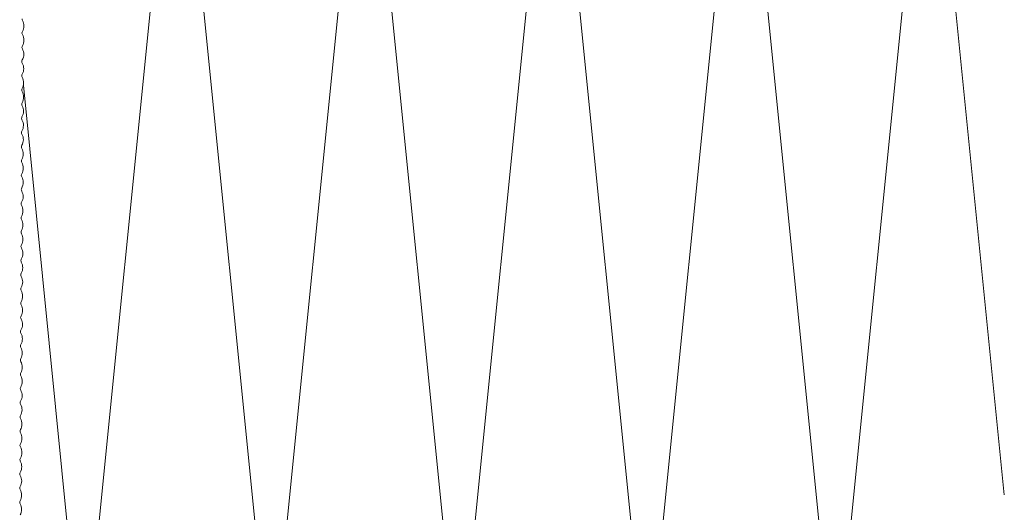
# Model space of a CAD drawing. Units: millimetres. Extents: x 2244 to 6151, y 1230 to 3888.
# Drawn here: x 2503 to 2660, y 3568 to 3647 of the extents above; entities that cross this region are included whole.
import ezdxf

# ---------------------------------------------------------------- set-up
doc = ezdxf.new("R2010")
doc.units = ezdxf.units.MM
for name, color, linetype, lineweight in [('Schmale Volllinie', 7, 'Continuous', 13), ('Schmale Volllinie_Grau', 252, 'Continuous', 13), ('Schraffur', 250, 'Continuous', 13)]:
    doc.layers.add(name, color=color, linetype=linetype, lineweight=lineweight)

# ---------------------------------------------------------------- blocks, each defined once
blk = doc.blocks.new('MF MFI 215 L 11 mit Dübel')
at = {"layer": 'Schmale Volllinie'}
blk.add_lwpolyline([(4.5, -54.16, -0.129841), (4.43, -54.4, 0.129841), (4.2, -55.29, 0.129841), (4.44, -56.18, -0.129841), (4.51, -56.43, -0.129841), (4.44, -56.67, 0.129841), (4.21, -57.56, 0.129841), (4.45, -58.45, -0.129841), (4.52, -58.7, -0.129841), (4.45, -58.95, 0.129841), (4.22, -59.84, 0.129841), (4.46, -60.72, -0.129841), (4.53, -60.97, -0.129841), (4.46, -61.22, 0.129841), (4.23, -62.11, 0.129841), (4.47, -63, -0.129841), (4.54, -63.24, -0.129841), (4.48, -63.49, 0.129841), (4.25, -64.38, 0.129841), (4.48, -65.27, -0.129841), (4.55, -65.51, -0.129841), (4.49, -65.76, 0.129841), (4.26, -66.65, 0.129841), (4.5, -67.54, -0.129841), (4.56, -67.79, -0.129841), (4.5, -68.03, 0.129841), (4.27, -68.92, 0.129841), (4.51, -69.81, -0.129841), (4.57, -70.06, -0.129841), (4.51, -70.3, 0.129841), (4.28, -71.19, 0.129841), (4.52, -72.08, -0.129841), (4.58, -72.33, -0.129841), (4.52, -72.58, 0.129841), (4.29, -73.47, 0.129841), (4.53, -74.35, -0.129841), (4.6, -74.6, -0.129841), (4.53, -74.85, 0.129841), (4.3, -75.74, 0.129841), (4.54, -76.62, -0.129841), (4.61, -76.87, -0.129841), (4.54, -77.12, 0.129841), (4.31, -78.01, 0.129841), (4.55, -78.9, -0.129841), (4.62, -79.14, -0.129841), (4.55, -79.39, 0.129841), (4.32, -80.28, 0.129841), (4.56, -81.17, -0.129841), (4.63, -81.41, -0.129841), (4.56, -81.66, 0.129841), (4.33, -82.55, 0.129841), (4.57, -83.44, -0.129841), (4.64, -83.69, -0.129841), (4.58, -83.93, 0.129841), (4.35, -84.82, 0.129841), (4.58, -85.71, -0.129841), (4.65, -85.96, -0.129841), (4.59, -86.2, 0.129841), (4.36, -87.09, 0.129841), (4.6, -87.98, -0.129841), (4.66, -88.23, -0.129841), (4.6, -88.48, 0.129841), (4.37, -89.37, 0.129841), (4.61, -90.25, -0.129841), (4.67, -90.5, -0.129841), (4.61, -90.75, 0.129841), (4.38, -91.64, 0.129841), (4.62, -92.53, -0.129841), (4.68, -92.77, -0.129841), (4.62, -93.02, 0.129841), (4.39, -93.91, 0.129841), (4.63, -94.8, -0.129841), (4.7, -95.04, -0.129841), (4.63, -95.29, 0.129841), (4.4, -96.18, 0.129841), (4.64, -97.07, -0.129841), (4.71, -97.32, -0.129841), (4.64, -97.56, 0.129841), (4.41, -98.45, 0.129841), (4.65, -99.34, -0.129841), (4.72, -99.59, -0.129841), (4.65, -99.83, 0.129841), (4.42, -100.72, 0.129841), (4.66, -101.61, -0.129841), (4.73, -101.86, -0.129841), (4.66, -102.11, 0.129841), (4.43, -103, 0.129841), (4.67, -103.88, -0.129841), (4.74, -104.13, -0.129841), (4.68, -104.38, 0.129841), (4.45, -105.27, 0.129841), (4.68, -106.15, -0.129841), (4.75, -106.4, -0.129841), (4.69, -106.65, 0.129841), (4.46, -107.54, 0.129841), (4.7, -108.43, -0.129841), (4.76, -108.67, -0.129841), (4.7, -108.92, 0.129841), (4.47, -109.81, 0.129841), (4.71, -110.7, -0.129841), (4.77, -110.94, -0.129841), (4.71, -111.19, 0.129841), (4.48, -112.08, 0.129841), (4.72, -112.97, -0.129841), (4.78, -113.22, -0.129841), (4.72, -113.46, 0.129841), (4.49, -114.35, 0.129841), (4.73, -115.24, -0.129841), (4.8, -115.49, -0.129841), (4.73, -115.73, 0.129841), (4.5, -116.62, 0.129841), (4.74, -117.51, -0.129841), (4.81, -117.76, -0.129841), (4.74, -118.01, 0.129841), (4.51, -118.9, 0.129841), (4.75, -119.78, -0.129841), (4.82, -120.03, -0.129841), (4.75, -120.28, 0.129841), (4.52, -121.17, 0.129841), (4.76, -122.06, -0.129841), (4.83, -122.3, -0.129841), (4.76, -122.55, 0.129841), (4.53, -123.44, 0.129841), (4.77, -124.33, -0.129841), (4.84, -124.57, -0.129841), (4.78, -124.82, 0.129841), (4.55, -125.71, 0.129841), (4.78, -126.6, -0.129841), (4.85, -126.85, -0.129841), (4.79, -127.09, 0.129841), (4.56, -127.98, 0.129841), (4.8, -128.87, -0.129841), (4.86, -129.12, -0.129841), (4.8, -129.36, 0.129841), (4.57, -130.25, 0.129841), (4.81, -131.14, -0.129841), (4.87, -131.39, -0.129841), (4.81, -131.64, 0.129841), (4.58, -132.53, 0.129841), (4.82, -133.41, -0.129841)], format="xyb", dxfattribs=at)
blk = doc.blocks.new('MF MFI 215 L 11 Draufsicht mit Dübel')
blk.add_blockref('MF MFI 215 L 11 mit Dübel', (-13.45, -5))

msp = doc.modelspace()

# ---------------------------------------------------------------- linework, layer by layer
at = {"layer": 'Schmale Volllinie_Grau'}
for p, q in [((2527.98, 3691.38), (2512.98, 3541.38)), ((2542.98, 3541.38), (2527.98, 3691.38)), ((2557.98, 3691.38), (2542.98, 3541.38)), ((2572.98, 3541.38), (2557.98, 3691.38)), ((2587.98, 3691.38), (2572.98, 3541.38)), ((2602.98, 3541.38), (2587.98, 3691.38)), ((2617.98, 3691.38), (2602.98, 3541.38)), ((2632.98, 3541.38), (2617.98, 3691.38)), ((2647.98, 3691.38), (2632.98, 3541.38)), ((2660, 3571.19), (2647.98, 3691.38)), ((2512.98, 3541.38), (2503.45, 3636.64))]:
    msp.add_line(p, q, dxfattribs=at)

# ---------------------------------------------------------------- block references
at = {"layer": 'Schraffur', "xscale": -1}
msp.add_blockref('MF MFI 215 L 11 Draufsicht mit Dübel', (2494.29, 3706.38), dxfattribs=at)

doc.saveas('drawing.dxf')
